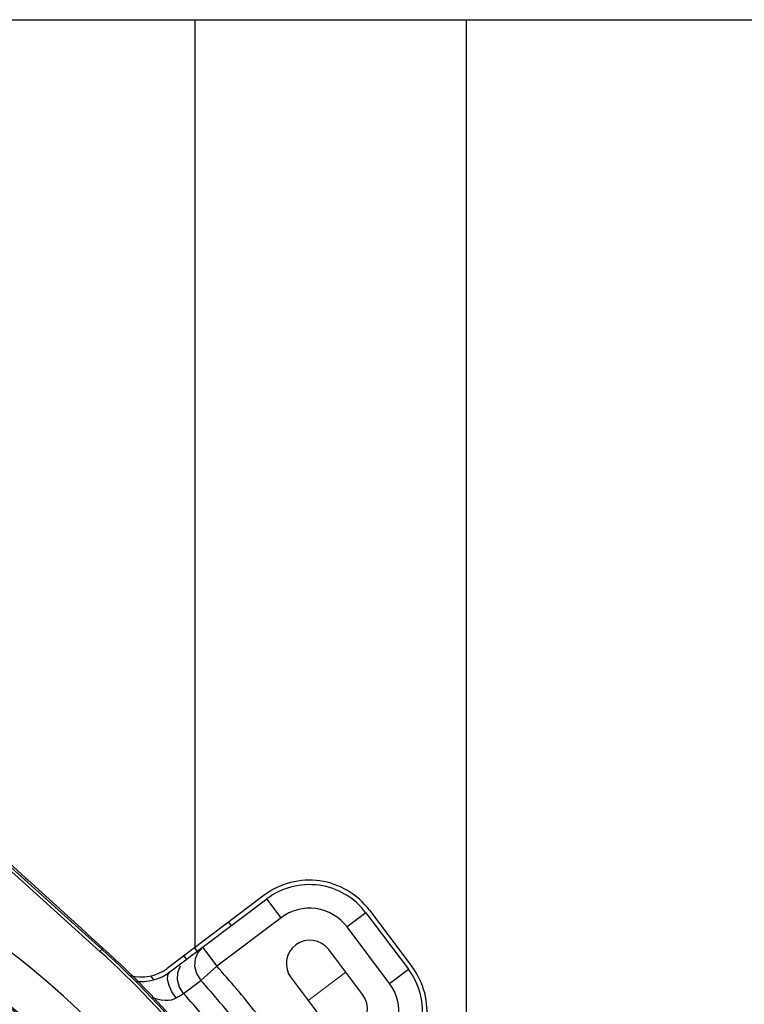
# Model space of a CAD drawing. Units: metres. Extents: x 2311.9 to 2362.2, y 1108.5 to 1147.7.
# Drawn here: x 2331 to 2331.2, y 1112.7 to 1112.9 of the extents above; entities that cross this region are included whole.
import ezdxf

# ---------------------------------------------------------------- set-up
doc = ezdxf.new("R2010")
doc.units = ezdxf.units.M
for name, color, linetype in [('EQUIP1', 1, 'Continuous'), ('EQUIPAMENTO', 1, 'Continuous'), ('PLANTA G5', 8, 'Continuous')]:
    doc.layers.add(name, color=color, linetype=linetype)

msp = doc.modelspace()

# ---------------------------------------------------------------- linework, layer by layer
at = {"layer": 'EQUIP1', "color": 2}
for p, q in [((2331.075353401176, 1112.880641238031), (2331.132864063319, 1112.880641238031)), ((2331.075353401176, 1112.683779182651), (2331.075353401176, 1112.880641238031)), ((2331.132864063319, 1112.880641238031), (2331.132864063319, 1112.453023749873))]:
    msp.add_line(p, q, dxfattribs=at)
at = {"layer": 'EQUIPAMENTO', "color": 3, "linetype": 'Continuous'}
for p, q in [((2331.05515347063, 1112.682921562227), (2331.019650302789, 1112.714882055526)), ((2331.023146433623, 1112.712541968582), (2331.055554877822, 1112.68336746467)), ((2331.039365642846, 1112.698538008952), (2331.031496592062, 1112.705621831042)), ((2331.039365642846, 1112.698538008952), (2331.039860334154, 1112.698090003559)), ((2331.039860334154, 1112.698090003559), (2331.051982240636, 1112.687042146503)), ((2331.090004820379, 1112.694819818932), (2331.069418317602, 1112.679306776387)), ((2331.069990029254, 1112.678548069618), (2331.09057654153, 1112.694061119319)), ((2331.093585600277, 1112.690067963513), (2331.09057654154, 1112.694061119325)), ((2331.111583185194, 1112.691108828093), (2331.107590029379, 1112.688099769357)), ((2331.111583185196, 1112.691108828089), (2331.120610361398, 1112.679129360657)), ((2331.112341884798, 1112.691680549254), (2331.121369063769, 1112.679701078147)), ((2331.093585600277, 1112.690067963513), (2331.07993379423, 1112.679780589776)), ((2331.082448099595, 1112.689125421379), (2331.083019820755, 1112.688366721773)), ((2331.052476931943, 1112.686594141111), (2331.051982240636, 1112.687042146503)), ((2331.11661720559, 1112.676120301912), (2331.107590029379, 1112.688099769357)), ((2331.05578155886, 1112.683619272884), (2331.052476931943, 1112.686594141111)), ((2331.055153509824, 1112.682921605766), (2331.05578155886, 1112.683619272884)), ((2331.075215196739, 1112.683675038136), (2331.075786917898, 1112.682916338533)), ((2331.076924728397, 1112.683773755031), (2331.075917998551, 1112.682679629751)), ((2331.076924735498, 1112.683773745593), (2331.079933794235, 1112.679780589779)), ((2331.110922700992, 1112.673707378173), (2331.103700960023, 1112.683290952129)), ((2331.07293125063, 1112.681953961296), (2331.073502971789, 1112.681195261693)), ((2331.076569651106, 1112.676744611745), (2331.07993379423, 1112.679780589776)), ((2331.11661720559, 1112.676120301912), (2331.120610361404, 1112.679129360649)), ((2331.066554388497, 1112.676873650151), (2331.065932222272, 1112.677699292618)), ((2331.072904151062, 1112.673970556953), (2331.076569658191, 1112.676744618675)), ((2331.095714648392, 1112.677272834653), (2331.102936389361, 1112.667689260699))]:
    msp.add_line(p, q, dxfattribs=at)
at = {"layer": 'EQUIPAMENTO', "color": 3, "lineweight": 0}
msp.add_line((2331.107311830507, 1112.67849916515), (2331.099325518877, 1112.672481047677), dxfattribs=at)
at = {"layer": 'EQUIPAMENTO', "color": 3, "linetype": 'Continuous'}
for points in [[(2331.075917998551, 1112.682679629751), (2331.075353628852, 1112.681327174048), (2331.07525046205, 1112.679780374905), (2331.075659160741, 1112.678187712128), (2331.076569658191, 1112.676744618675)], [(2331.071324591896, 1112.673031400732), (2331.070432890489, 1112.674358863997), (2331.069807823058, 1112.675703415704), (2331.069511442353, 1112.676928729265), (2331.069573758677, 1112.677910675094), (2331.069990126603, 1112.678548123047)], [(2331.072904151062, 1112.673970556953), (2331.072019033015, 1112.675348564597), (2331.071596381978, 1112.676850100145), (2331.071648372096, 1112.678406224713), (2331.072210314668, 1112.679855174301)], [(2331.066210129029, 1112.673160128741), (2331.066252483824, 1112.673142830208), (2331.067234533829, 1112.672829456576), (2331.068140175335, 1112.672629568277), (2331.068965918795, 1112.672537746465), (2331.069703679186, 1112.672547659308), (2331.070343173428, 1112.672645627352), (2331.070881239109, 1112.672813969665), (2331.07132454897, 1112.673031392141)], [(2331.07132454897, 1112.673031392141), (2331.071970084558, 1112.67341409391), (2331.072904076607, 1112.673970563835)]]:
    msp.add_lwpolyline(points, dxfattribs=at)
for centre, radius, start, end in [((2331.099603717749, 1112.682081651881), 0.0159499131810963, 36.99999999791132, 126.9999999979115), ((2331.099603717749, 1112.682081651881), 0.0149999183528103, 36.99999999791132, 126.9999999979115), ((2330.932770989846, 1112.546973207762), 0.1706766452543957, 34.44620733007769, 59.59681598609527), ((2331.099603717749, 1112.682081651881), 0.0099999455679735, 36.99999999791132, 126.9999999979115), ((2330.932770989846, 1112.546973207762), 0.1595548765985322, 38.08580860851534, 62.88898858247784), ((2330.932770989846, 1112.546973207762), 0.1594991318143624, 38.10414770926771, 62.83626843541475), ((2330.932770989846, 1112.546973207762), 0.1600052705540468, 38.08535251014286, 62.88871521528209), ((2330.932770989846, 1112.546973207762), 0.1613235887638742, 36.82609742246527, 61.72317471652765), ((2330.932770989846, 1112.546973207762), 0.1616563787858307, 36.93128696605411, 61.40664091360607), ((2330.932770989846, 1112.546973207762), 0.1605913224570478, 36.56220271844208, 61.72320689096067), ((2331.099707804209, 1112.680281893392), 0.0049999727848367, 37.00000000575946, 216.9999999979113), ((2330.932770989846, 1112.546973207762), 0.1829191221629176, 29.58631953749587, 48.00604456123419), ((2330.932770989846, 1112.546973207762), 0.1835191446425738, 29.58633055780283, 48.00604456123419), ((2330.932770989846, 1112.546973207762), 0.1838579538727667, 30.23297124992632, 48.00604456123419), ((2331.063971911792, 1112.686534381254), 0.0090499507396875, 254.6501839552485, 306.9999999979116), ((2331.063971911792, 1112.686534381254), 0.0099999455679735, 262.5285337540285, 306.9999999979116), ((2330.932770989846, 1112.546973207762), 0.1982288871769697, 38.32884061170346, 42.06473949801891), ((2331.108630893962, 1112.670102184439), 0.0149999183528103, 306.9999999979116, 36.99999999791132), ((2331.108630893962, 1112.670102184439), 0.0159499131810963, 306.9999835232473, 36.99998352324763), ((2330.932770989846, 1112.546973207762), 0.1936973729066185, 38.35746263178578, 42.06473955323304), ((2331.108630893962, 1112.670102184439), 0.0099999455679735, 306.9999999979116, 36.99999999791132), ((2330.932770989846, 1112.546973207762), 0.1891179802498791, 38.39024421353491, 42.18483233678787), ((2331.106929545177, 1112.670698319436), 0.0049999727848367, 216.9999999979113, 36.99999999791132)]:
    msp.add_arc(centre, radius, start, end, dxfattribs=at)
at = {"layer": 'PLANTA G5'}
msp.add_line((2330.224723719291, 1112.880641238031), (2337.524723719289, 1112.880641238019), dxfattribs=at)

doc.saveas('drawing.dxf')
